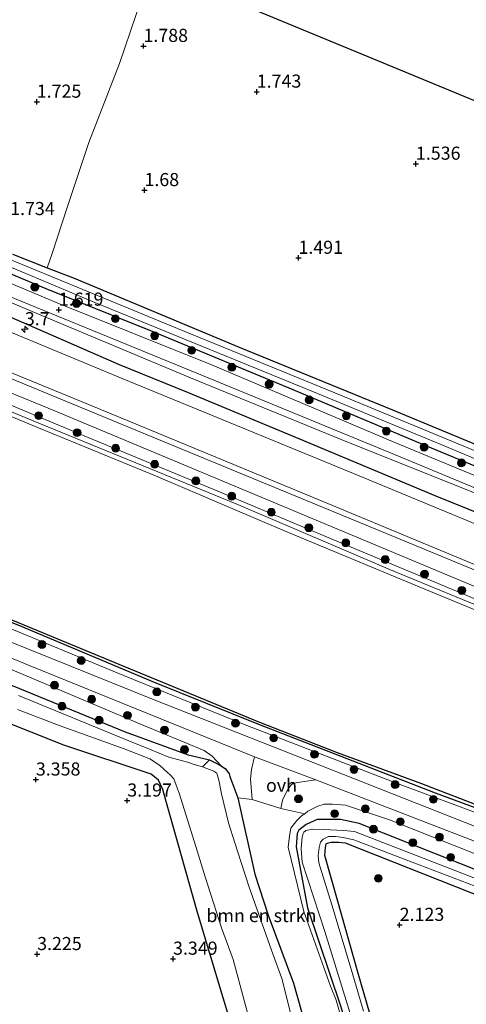
# Model space of a CAD drawing. Units: metres. Extents: x 44006 to 49457, y 362500 to 368753.
# Drawn here: x 47955 to 48041, y 365538 to 365726 of the extents above; entities that cross this region are included whole.
import ezdxf
from ezdxf.enums import TextEntityAlignment as Align

# ---------------------------------------------------------------- set-up
doc = ezdxf.new("R2010")
doc.units = ezdxf.units.M
doc.linetypes.add('IE-TERREINAFSCHEIDING', pattern=[10, 8, -2])
doc.layers.get('0').update_dxf_attribs({"lineweight": 25})
for name, color, linetype, lineweight in [('B-ME-AM-KILOMETR-S-B1', 7, 'Continuous', 18), ('B-ME-GR-BOMENSTRUIKEN-GV-B6', 93, 'Continuous', 18), ('B-ME-GR-BOOM-S-B1', 93, 'Continuous', 18), ('B-ME-GW-KRUINLIJN-L-B1', 93, 'Continuous', 18), ('B-ME-GW-TEENLIJN-L-B1', 93, 'Continuous', 18), ('B-ME-IE-GRASLAND-GV-B6', 93, 'Continuous', 18), ('B-ME-IE-GRONDWERKLIJN-GROND_INGERICHT-GV-B6', 253, 'Continuous', 18), ('B-ME-IE-GRONDWERKLIJN-GROND_NIETINGERICHT-GV-B6', 253, 'Continuous', 18), ('B-ME-IE-TERREINAFSCHEIDING-DOORGANG-L-B1', 8, 'IE-TERREINAFSCHEIDING-KUNSTMATIG-OPEN', 18), ('B-ME-IE-TERREINAFSCHEIDING-RASTERHEKWERK-L-B1', 8, 'IE-TERREINAFSCHEIDING', 18), ('B-ME-OB-BEKLEDING-GV-B6', 253, 'Continuous', 18), ('B-ME-OB-WATERLIJN-L-B1', 133, 'OB-WATERLIJN', 18), ('B-ME-OG-WATER-GV-B6', 153, 'Continuous', 18), ('B-ME-VH-VERH_SOORT-BITUMEN-GV-B6', 8, 'IE-TERREINAFSCHEIDING-NATUURLIJK-HOUTWAL', 18), ('B-ME-VH-VERH_SOORT-KLINKERS-GV-B6', 8, 'IE-TERREINAFSCHEIDING-NATUURLIJK-HOUTWAL', 18), ('B-ME-VH-VERH_SOORT-ONVERHARD-GV-B6', 8, 'Continuous', 18)]:
    doc.layers.add(name, color=color, linetype=linetype, lineweight=lineweight)
for name, color, linetype in [('B-ME-GC-DAMWAND-GV-B6', 10, 'Continuous'), ('B-ME-GW-HOOGTEPUNT-S-B1', 10, 'Continuous'), ('B-ME-GW-INSTEEKWATERGANG-L-B1', 10, 'Continuous'), ('B-ME-IE-TERREINAFSCHEIDING-HAAG-L-B1', 10, 'Continuous'), ('B-ME-KG-KADASTRAAL-OPNAMEDTMGRENS-L-B1', 10, 'Continuous')]:
    doc.layers.add(name, color=color, linetype=linetype)
doc.styles.add('NLCS-ISO', font='NLCS-ISO.TTF')
doc.linetypes.add('IE-TERREINAFSCHEIDING-KUNSTMATIG-OPEN', pattern='A,7,-1.5,[67,NLCS.SHX,S=0.75,R=0,X=0,Y=0],-1.5', length=10)
doc.linetypes.add('IE-TERREINAFSCHEIDING-NATUURLIJK-HOUTWAL', pattern='A,7,-1.5,[67,NLCS.SHX,S=0.75,R=45,X=0,Y=0],-1.5,7,-1.5,[70,NLCS.SHX,S=0.75,R=0,X=0,Y=0],-1.5', length=20)
doc.linetypes.add('OB-WATERLIJN', pattern='A,10,[32,NLCS.SHX,S=2,R=0,X=0,Y=0],-12', length=22)

# ---------------------------------------------------------------- blocks, each defined once
blk = doc.blocks.new('hecto')
for p, q in [((0, 0.625), (-0.625, 0)), ((0, -0.625), (0, 0.625)), ((-0.625, 0), (0.625, 0)), ((0.625, 0), (0, -0.625))]:
    blk.add_line(p, q)
blk = doc.blocks.new('hoogtepunt')
for p, q in [((-0.5, 0), (0.5, 0)), ((0, 0.5), (0, -0.5))]:
    blk.add_line(p, q)
blk = doc.blocks.new('boom')
h = blk.add_hatch(color=256)
edge = h.paths.add_edge_path()
edge.add_arc((0, 0), 0.75, 0, 360)
blk.add_circle((0, 0), 0.75)

msp = doc.modelspace()

# ---------------------------------------------------------------- linework, layer by layer
at = {"layer": 'B-ME-GC-DAMWAND-GV-B6'}
for points in [[(48163.508, 365526.713, 2.85), (48135.038, 365538.483, 2.831), (48106.594, 365549.877, 2.775), (48078.691, 365561.063, 2.85), (48059.463, 365568.601, 2.682), (48044.999, 365574.522, 2.583), (48034.793, 365578.243, 2.662), (48001.002, 365591.376, 2.715), (47981.119, 365599.381, 2.689), (47955.024, 365610.304, 2.662), (47926.447, 365621.588, 2.583), (47896.255, 365634.565, 2.662), (47871.022, 365645.31, 2.662), (47843.727, 365657.096, 2.741), (47819.925, 365667.536, 2.583), (47800.151, 365676.156, 2.741), (47781.955, 365684.188, 2.662), (47769.837, 365689.365, 2.459), (47767.001, 365693.274, 2.459), (47762.484, 365694.856, 2.414), (47758.226, 365694.346, 2.414)], [(47783.222, 365684.28, 2.104), (47804.105, 365675.061, 2.104), (47820.513, 365667.872, 2.104), (47833.519, 365662.124, 2.104), (47848.049, 365655.784, 2.104), (47865.494, 365648.424, 2.104), (47885.06, 365640.004, 2.104), (47905.421, 365631.248, 2.104), (47928.88, 365621.416, 2.104), (47953.24, 365611.576, 2.104), (47974.283, 365602.87, 2.104), (48001.163, 365591.82, 2.104), (48015.969, 365586.019, 2.104), (48032.08, 365580.098, 2.104), (48044.135, 365575.453, 2.104), (48065.031, 365567.437, 2.104), (48090.546, 365557.21, 2.104), (48117.91, 365546.188, 2.104), (48144.743, 365535.177, 2.104), (48175.682, 365522.554, 2.104)]]:
    msp.add_polyline3d(points, dxfattribs=at)
at = {"layer": 'B-ME-GR-BOMENSTRUIKEN-GV-B6'}
for points in [[(47997.625, 365565.039, 1.136), (47996.458, 365568.762, 1.136), (47995.258, 365572.626, 1.136), (47993.89, 365578.154, 1.136), (47993.394, 365580.717, 1.136), (47993.082, 365581.798, 1.136), (47993.016, 365582.079, 1.136), (47992.455, 365582.451, 1.136), (47990.29, 365583.291, 1.136), (47991.632, 365584.636, 2.439), (47992.769, 365584.064, 2.719), (47993.864, 365583.495, 2.897), (47994.661, 365582.912, 2.974), (47995.338, 365581.957, 2.974), (47995.502, 365581.432, 2.974), (47996.999, 365577.384, 3.05), (48000.288, 365562.799, 2.668), (48002.796, 365554.96, 2.566), (48007.628, 365541.977, 2.009), (48013.8767, 365519.9063, 2.0185)], [(48009.0381, 365528.4486, 1.136), (48005.404, 365542.858, 1.136), (48003.452, 365548.298, 1.136), (47999.204, 365560.316, 1.136), (47997.625, 365565.039, 1.136)]]:
    msp.add_polyline3d(points, dxfattribs=at)
at = {"layer": 'B-ME-GW-INSTEEKWATERGANG-L-B1'}
for points in [[(48183.003, 365582.856, 1.4), (48145.974, 365598.07, 1.443), (48108.374, 365613.594, 1.335), (48068.506, 365630.022, 1.422), (48053.691, 365636.007, 1.379), (48033.248, 365644.43, 1.398), (48007.567, 365655.264, 1.418), (47981.147, 365666.232, 1.535), (47960.397, 365674.519, 1.457), (47940.129, 365682.999, 1.457)], [(47954.173, 365681.079, 1.516), (47960.5912, 365678.567, 1.5376), (47965.755, 365676.546, 1.555), (47997.302, 365663.373, 1.437), (48026.574, 365651.423, 1.339), (48056.966, 365638.847, 1.281), (48083.696, 365628.001, 1.529), (48113.279, 365615.989, 1.4), (48160.266, 365596.393, 1.551)], [(47996.5503, 365531.3791, 2.957), (47989.3016, 365555.4908, 2.976), (47983.2182, 365577.108, 2.9855), (47982.7001, 365578.9717, 3.223), (47981.8598, 365580.7283, 3.223), (47980.4582, 365581.8784, 3.166), (47963.7641, 365587.4312, 3.1535), (47932.801, 365599.7134, 3.241)], [(47953.879, 365598.826, 2.005), (47975.506, 365589.99, 2.082), (47987.556, 365585.607, 2.311), (47991.632, 365584.636, 2.439), (47992.769, 365584.064, 2.719), (47993.864, 365583.495, 2.897), (47994.661, 365582.912, 2.974), (47995.338, 365581.957, 2.974), (47995.502, 365581.432, 2.974), (47996.999, 365577.384, 3.05), (48000.288, 365562.799, 2.668), (48002.796, 365554.96, 2.566), (48007.628, 365541.977, 2.009), (48013.8767, 365519.9063, 2.0185), (48018.1673, 365502.3295, 2.0185), (48018.5572, 365499.1053, 2.0375), (48018.2871, 365496.3774, 2.1325), (48017.6378, 365493.9105, 2.1515), (48016.3409, 365492.3059, 2.1515), (48014.2375, 365491.6047, 2.1515)], [(48163.765, 365515.698, 1.93), (48122.015, 365532.119, 1.788), (48085.989, 365546.795, 1.788), (48044.092, 365562.969, 1.728), (48020.21, 365572.478, 1.791), (48016.613, 365573.248, 2.042), (48012.156, 365573.262, 2.136), (48010.066, 365572.259, 2.136), (48008.703, 365571.186, 2.136), (48008.377, 365570.536, 2.136), (48008.186, 365568.037, 2.136), (48010.352, 365556.34, 2.167), (48016.7034, 365537.4571, 2.041), (48023.3807, 365514.6384, 2.098), (48027.8901, 365497.1321, 2.098)], [(48022.265, 365536.182, 1.756), (48019.911, 365544.081, 1.979), (48016.057, 365557.83, 1.728), (48013.634, 365566.353, 1.791), (48013.781, 365567.859, 1.728), (48013.904, 365568.582, 1.791), (48014.075, 365568.722, 1.854), (48014.827, 365568.911, 1.854), (48016.292, 365568.874, 1.916), (48017.539, 365568.752, 1.854), (48041.629, 365559.223, 1.634), (48063.141, 365550.885, 1.752), (48104.824, 365534.585, 1.957)]]:
    msp.add_polyline3d(points, dxfattribs=at)
at = {"layer": 'B-ME-GW-KRUINLIJN-L-B1'}
for points in [[(47784.187, 365720.509, 2.835), (47785.49, 365720.332, 3.107), (47787.137, 365720.017, 3.058), (47797.777, 365716.176, 3.352), (47808.806, 365711.685, 3.328), (47826.314, 365704.759, 3.279), (47842.882, 365697.838, 3.181), (47868.152, 365687.336, 3.254), (47892.208, 365677.927, 3.23), (47917.821, 365667.148, 3.254), (47944.159, 365656.261, 3.205), (47968.443, 365646.18, 3.279), (47993.201, 365635.889, 3.303), (48015.945, 365626.355, 3.254), (48042.312, 365615.343, 3.279), (48050.539, 365611.929, 3.205), (48077.339, 365601.003, 3.083), (48109.651, 365587.779, 3.156), (48151.028, 365570.435, 3.279), (48193.758, 365552.673, 3.279)], [(47761.467, 365692.134, 3.49), (47763.541, 365691.681, 3.49), (47765.216, 365691.145, 3.49), (47765.868, 365690.54, 3.419), (47766.932, 365689.275, 3.466), (47767.844, 365688.061, 3.631), (47783.269, 365682.305, 3.443), (47796.515, 365676.395, 3.368), (47812.454, 365669.366, 3.443), (47834.567, 365659.905, 3.387), (47858.639, 365649.457, 3.424), (47878.63, 365640.906, 3.443), (47903.99, 365630.276, 3.294), (47928.54, 365619.286, 3.461), (47950.746, 365610.842, 3.256), (47975.071, 365600.773, 3.349), (47998.754, 365591.168, 3.294), (48027.339, 365580.148, 3.312), (48046.171, 365573.163, 3.052), (48056.111, 365569.063, 3.331), (48088.916, 365556.224, 3.405), (48112.934, 365546.711, 3.275), (48143.688, 365534.095, 3.498), (48175.325, 365521.27, 3.443)], [(47798.79, 365651.028, 2.49), (47800.381, 365653.927, 2.622), (47801.495, 365656.429, 2.834), (47802.758, 365658.166, 2.992), (47803.113, 365658.663, 2.992), (47803.929, 365658.897, 3.019), (47804.856, 365658.9, 3.019), (47806.253, 365658.727, 3.072), (47815.529, 365656.416, 3.574), (47826.649, 365651.595, 3.548), (47840.172, 365646.024, 3.283), (47863.806, 365637.137, 3.283), (47887.372, 365627.992, 3.574), (47906.181, 365620.542, 3.283), (47926.131, 365612.878, 3.151), (47950.997, 365602.995, 3.283), (47978.277, 365591.521, 3.045), (47990.559, 365586.373, 2.992), (47992.097, 365585.349, 2.939), (47993.864, 365583.495, 2.897)], [(48022.9284, 365513.6284, 2.307), (48015.811, 365538.737, 2.606), (48014.724, 365541.439, 2.669), (48009.658, 365555.673, 2.669), (48006.654, 365567.923, 2.7), (48006.867, 365570.106, 2.794), (48007.112, 365571.55, 2.983), (48008.308, 365573.06, 3.077), (48009.178, 365573.919, 3.139), (48009.791, 365574.302, 3.298), (48010.417, 365574.795, 3.328), (48012.295, 365575.766, 3.328), (48013.489, 365576.175, 3.328), (48015.115, 365576.174, 3.328), (48017.556, 365575.936, 3.328), (48025.994, 365573.174, 3.296), (48046.341, 365565.058, 3.202), (48063.194, 365558.87, 3.129), (48096.334, 365545.729, 3.3), (48109.277, 365540.208, 3.227), (48110.594, 365539.424, 3.202), (48111.62, 365538.177, 3.227), (48113.076, 365537.134, 3.227)]]:
    msp.add_polyline3d(points, dxfattribs=at)
at = {"layer": 'B-ME-GW-TEENLIJN-L-B1'}
msp.add_polyline3d([(48329.23, 365514.748, 2.989), (48314.06, 365521.996, 2.744), (48301.984, 365527.221, 2.279), (48289.725, 365532.669, 2.107), (48278.541, 365537.767, 1.936), (48256.41, 365547.493, 1.612), (48206.841, 365567.605, 1.763), (48156.326, 365588.485, 1.656), (48098.635, 365612.2, 1.763), (48056.986, 365629.538, 1.614), (48050.537, 365632.29, 1.575), (48018.15, 365645.214, 1.653), (47987.999, 365657.565, 1.712), (47957.745, 365670.221, 1.673), (47927.902, 365682.884, 1.516), (47893.786, 365697.274, 1.516), (47866.893, 365708.089, 1.849), (47840.251, 365718.423, 2.398), (47829.63, 365722.737, 2.535), (47822.137, 365725.16, 2.79), (47819.07, 365725.574, 2.868), (47816.281, 365725.83, 3.182), (47814.587, 365725.889, 3.182), (47813.466, 365725.796, 3.26)], dxfattribs=at)
at = {"layer": 'B-ME-IE-GRASLAND-GV-B6'}
for points in [[(47749.737, 365738.814, 3.475), (47771.58, 365729.715, 3.562), (47788, 365723.022, 3.432), (47808.86, 365714.215, 3.432), (47847.483, 365698.43, 3.512), (47883.619, 365683.452, 3.512), (47920.014, 365668.402, 3.432), (47962.213, 365651.184, 3.485), (48002.248, 365634.43, 3.379), (48051.708, 365613.767, 3.485), (48080.49, 365602.157, 3.436), (48123.894, 365584.165, 3.485), (48167.146, 365566.306, 3.461)], [(47980.6617, 365735.919, 1.4296), (47974.4346, 365717.5406, 1.4296), (47968.5662, 365702.4427, 1.5106), (47964.5058, 365690.2445, 1.6006), (47961.5579, 365681.2748, 1.7176), (47960.5912, 365678.567, 1.5376), (47954.173, 365681.079, 1.516)], [(48162.67, 365589.479, 1.533), (48096.597, 365616.543, 1.555), (48058.288, 365632.314, 1.555), (48027.009, 365645.201, 1.535), (47991.83, 365660.114, 1.437), (47962.665, 365671.808, 1.535), (47930.773, 365685.143, 1.496), (47895.809, 365699.547, 1.437), (47859.024, 365714.412, 1.771), (47838.542, 365722.773, 2.221), (47824.424, 365728.161, 2.613), (47823.584, 365726.146, 2.633), (47828.331, 365724.433, 2.437), (47849.882, 365715.613, 2.084), (47882.481, 365702.506, 1.673), (47917.864, 365688.032, 1.496), (47950.438, 365674.306, 1.555), (47989.159, 365658.446, 1.653), (48028, 365642.475, 1.555), (48054.512, 365631.434, 1.633), (48066.744, 365626.544, 1.672), (48105.801, 365610.304, 1.585), (48157.002, 365589.168, 1.628)], [(48193.758, 365552.673, 3.279), (48151.028, 365570.435, 3.279), (48109.651, 365587.779, 3.156), (48077.339, 365601.003, 3.083), (48050.539, 365611.929, 3.205), (48042.312, 365615.343, 3.279), (48015.945, 365626.355, 3.254), (47993.201, 365635.889, 3.303), (47968.443, 365646.18, 3.279), (47944.159, 365656.261, 3.205), (47917.821, 365667.148, 3.254), (47892.208, 365677.927, 3.23), (47868.152, 365687.336, 3.254), (47842.882, 365697.838, 3.181), (47826.314, 365704.759, 3.279), (47808.806, 365711.685, 3.328), (47797.777, 365716.176, 3.352), (47787.137, 365720.017, 3.058), (47785.49, 365720.332, 3.107), (47784.187, 365720.509, 2.835), (47783.932, 365720.526, 2.813), (47783.446, 365719.431, 2.46), (47769.038, 365725.384, 2.566), (47769.564, 365726.633, 2.813)], [(48155.873, 365582.807, 3.382), (48106.312, 365603.382, 3.404), (48057.999, 365623.17, 3.337), (48018.329, 365639.619, 3.366), (47973.826, 365657.894, 3.367), (47934.455, 365674.208, 3.384), (47888.861, 365693.113, 3.423), (47834.733, 365715.357, 3.423), (47806.614, 365726.949, 3.281)], [(48164.801, 365570.164, 3.51), (48119.271, 365589.062, 3.534), (48086.049, 365602.825, 3.681), (48054.97, 365615.63, 3.512), (48024.484, 365628.237, 3.353), (47982.641, 365645.439, 3.538), (47940.324, 365662.922, 3.565), (47896.618, 365681.03, 3.485), (47867.064, 365693.203, 3.406), (47825.475, 365710.332, 3.565), (47792.921, 365723.752, 3.538), (47793.475, 365724.496, 3.538), (47825.317, 365711.278, 3.512), (47875.239, 365690.701, 3.459), (47921.172, 365671.859, 3.538), (47969.154, 365652.225, 3.538), (48010.862, 365634.953, 3.512), (48055.069, 365616.535, 3.512)], [(48183.003, 365582.856, 1.4), (48145.974, 365598.07, 1.443), (48108.374, 365613.594, 1.335), (48068.506, 365630.022, 1.422), (48053.691, 365636.007, 1.379), (48033.248, 365644.43, 1.398), (48007.567, 365655.264, 1.418), (47981.147, 365666.232, 1.535), (47960.397, 365674.519, 1.457), (47940.129, 365682.999, 1.457), (47914.557, 365693.6, 1.418), (47891.068, 365703.023, 1.418), (47861.059, 365715.858, 1.555), (47851.978, 365720.289, 1.594), (47851.548, 365720.59, 1.594), (47851.245, 365721.206, 1.594), (47851.266, 365721.433, 1.496), (47851.305, 365721.855, 1.496), (47851.34, 365722.244, 1.496), (47851.415, 365722.695, 1.496), (47852.453, 365723.678, 1.594), (47853.367, 365723.659, 1.516), (47854.463, 365723.133, 1.633)], [(47854.463, 365723.133, 1.633), (47868.439, 365716.909, 1.516), (47890.03, 365707.465, 1.496), (47902.775, 365702.073, 1.555), (47926.511, 365692.137, 1.516), (47953.449, 365681.374, 1.555), (47954.173, 365681.079, 1.516), (47960.5912, 365678.567, 1.5376), (47965.755, 365676.546, 1.555), (47997.302, 365663.373, 1.437), (48026.574, 365651.423, 1.339), (48056.966, 365638.847, 1.281), (48083.696, 365628.001, 1.529), (48113.279, 365615.989, 1.4), (48160.266, 365596.393, 1.551)], [(48175.401, 365519.488, 3.517), (48142.622, 365532.736, 3.554), (48106.663, 365547.228, 3.536), (48068.658, 365562.137, 3.573), (48044.937, 365570.861, 3.536), (48019.332, 365580.978, 3.494), (47981.004, 365596.079, 3.515), (47948.758, 365609.04, 3.536), (47917.434, 365621.539, 3.618), (47891.348, 365632.294, 3.7), (47863.362, 365644.141, 3.721), (47834.891, 365656.686, 3.618), (47805.632, 365669.612, 3.7), (47785.373, 365678.52, 3.796), (47771.49, 365684.034, 3.773), (47744.186, 365694.758, 3.931)], [(47761.467, 365692.134, 3.49), (47763.541, 365691.681, 3.49), (47765.216, 365691.145, 3.49), (47765.868, 365690.54, 3.419), (47766.932, 365689.275, 3.466), (47767.844, 365688.061, 3.631), (47783.269, 365682.305, 3.443), (47796.515, 365676.395, 3.368), (47812.454, 365669.366, 3.443), (47834.567, 365659.905, 3.387), (47858.639, 365649.457, 3.424), (47878.63, 365640.906, 3.443), (47903.99, 365630.276, 3.294), (47928.54, 365619.286, 3.461), (47950.746, 365610.842, 3.256), (47975.071, 365600.773, 3.349), (47998.754, 365591.168, 3.294), (48027.339, 365580.148, 3.312), (48046.171, 365573.163, 3.052), (48056.111, 365569.063, 3.331), (48088.916, 365556.224, 3.405), (48112.934, 365546.711, 3.275), (48143.688, 365534.095, 3.498), (48175.325, 365521.27, 3.443)], [(48180.811, 365586.625, 0.712), (48143.195, 365602.113, 0.712), (48111.682, 365615.095, 0.712), (48072.861, 365631.168, 0.712), (48054.681, 365638.493, 0.712), (48046.526, 365641.893, 0.712), (48015.565, 365654.685, 0.712), (47985.506, 365666.969, 0.712), (47957.975, 365678.3, 0.712), (47932.803, 365688.63, 0.712)], [(47939.331, 365684.637, 0.712), (47969.711, 365671.931, 0.712), (48012.214, 365654.545, 0.712), (48035.995, 365644.736, 0.712), (48052.364, 365637.865, 0.712), (48094.494, 365620.604, 0.712), (48142.891, 365600.295, 0.712), (48184.635, 365583.504, 0.712)], [(48156.326, 365588.485, 1.656), (48098.635, 365612.2, 1.763), (48056.986, 365629.538, 1.614), (48050.537, 365632.29, 1.575), (48018.15, 365645.214, 1.653), (47987.999, 365657.565, 1.712), (47957.745, 365670.221, 1.673), (47927.902, 365682.884, 1.516)], [(47927.902, 365682.884, 1.516), (47957.745, 365670.221, 1.673), (47987.999, 365657.565, 1.712), (48018.15, 365645.214, 1.653), (48050.537, 365632.29, 1.575), (48056.986, 365629.538, 1.614)], [(47940.129, 365682.999, 1.457), (47960.397, 365674.519, 1.457), (47981.147, 365666.232, 1.535), (48007.567, 365655.264, 1.418), (48033.248, 365644.43, 1.398), (48053.691, 365636.007, 1.379), (48068.506, 365630.022, 1.422), (48108.374, 365613.594, 1.335), (48145.974, 365598.07, 1.443), (48183.003, 365582.856, 1.4)], [(47951.574, 365670.036, 3.113), (47974.323, 365660.112, 3.309), (47987.562, 365654.764, 3.285), (48008.814, 365645.899, 3.309), (48034.629, 365635.102, 3.162), (48056.261, 365626.365, 3.138), (48084.232, 365614.773, 3.224), (48126.488, 365597.32, 3.267), (48166.213, 365580.972, 3.202)], [(48166.213, 365580.972, 3.202), (48126.488, 365597.32, 3.267), (48084.232, 365614.773, 3.224), (48056.261, 365626.365, 3.138), (48034.629, 365635.102, 3.162), (48008.814, 365645.899, 3.309), (47987.562, 365654.764, 3.285), (47974.323, 365660.112, 3.309), (47951.574, 365670.036, 3.113)], [(48159.136, 365566.31, 2.692), (48107.04, 365587.864, 2.741), (48062.174, 365606.184, 2.79), (48050.415, 365610.924, 2.567), (48026.162, 365620.924, 2.543), (47997.139, 365633.284, 2.763), (47957.912, 365649.322, 2.665), (47911.426, 365668.645, 2.714)], [(47944.159, 365656.261, 3.205), (47968.443, 365646.18, 3.279), (47993.201, 365635.889, 3.303), (48015.945, 365626.355, 3.254), (48042.312, 365615.343, 3.279), (48050.539, 365611.929, 3.205)], [(47922.112, 365617.013, 3.567), (47957.332, 365602.547, 3.439), (48000.231, 365585.163, 3.465), (47999.602, 365582.79, 3.2), (47999.419, 365580.905, 3.2), (47999.749, 365577.023, 3.094), (47996.999, 365577.384, 3.05), (47995.502, 365581.432, 2.974), (47995.338, 365581.957, 2.974), (47994.661, 365582.912, 2.974), (47993.864, 365583.495, 2.897), (47992.097, 365585.349, 2.939), (47990.559, 365586.373, 2.992), (47978.277, 365591.521, 3.045), (47950.997, 365602.995, 3.283)], [(47950.997, 365602.995, 3.283), (47978.277, 365591.521, 3.045), (47990.559, 365586.373, 2.992), (47992.097, 365585.349, 2.939), (47993.864, 365583.495, 2.897)], [(47963.7641, 365587.4312, 3.1535), (47932.801, 365599.7134, 3.241)], [(47932.801, 365599.7134, 3.241), (47963.7641, 365587.4312, 3.1535), (47980.4582, 365581.8784, 3.166), (47981.8598, 365580.7283, 3.223), (47982.7001, 365578.9717, 3.223), (47983.2182, 365577.108, 2.9855), (47989.3016, 365555.4908, 2.976), (47996.5503, 365531.3791, 2.957)], [(47953.879, 365598.826, 2.005), (47975.506, 365589.99, 2.082), (47987.556, 365585.607, 2.311), (47991.632, 365584.636, 2.439), (47990.29, 365583.291, 1.136), (47988.681, 365583.714, 1.136), (47987.398, 365584.199, 1.136), (47983.821, 365585.123, 1.136), (47980.163, 365586.65, 1.136), (47976.191, 365588.252, 1.136), (47955.106, 365596.878, 1.136)], [(47993.864, 365583.495, 2.897), (47992.769, 365584.064, 2.719), (47991.632, 365584.636, 2.439), (47987.556, 365585.607, 2.311), (47975.506, 365589.99, 2.082), (47953.879, 365598.826, 2.005)], [(47954.955, 365594.237, 1.136), (47963.088, 365591.107, 1.136), (47975.318, 365586.731, 1.136), (47980.177, 365584.818, 1.136), (47982.033, 365583.595, 1.136), (47983.64, 365582.165, 1.136), (47984.106, 365581.756, 1.136), (47984.766, 365580.963, 1.136), (47985.251, 365579.773, 1.136), (47985.798, 365578.258, 1.136), (47988.733, 365568.879, 1.136), (47990.78, 365562.282, 1.136), (47993.913, 365552.564, 1.136), (47996.127, 365546.531, 1.136), (48000.2096, 365531.3307, 1.136)], [(47996.5503, 365531.3791, 2.957), (47989.3016, 365555.4908, 2.976), (47983.2182, 365577.108, 2.9855), (47982.7001, 365578.9717, 3.223), (47981.8598, 365580.7283, 3.223), (47980.4582, 365581.8784, 3.166), (47963.7641, 365587.4312, 3.1535)], [(48046.341, 365565.058, 3.202), (48025.994, 365573.174, 3.296), (48017.556, 365575.936, 3.328), (48015.115, 365576.174, 3.328), (48013.489, 365576.175, 3.328), (48012.295, 365575.766, 3.328), (48010.417, 365574.795, 3.328), (48009.791, 365574.302, 3.298), (48005.248, 365575.355, 2.842), (48005.577, 365576.917, 2.869), (48005.978, 365577.851, 2.922), (48006.628, 365579.071, 3.081), (48007.283, 365579.892, 3.16), (48007.616, 365580.126, 3.133), (48008.43, 365580.312, 3.186), (48011.944, 365580.811, 3.414), (48043.381, 365568.649, 3.465)], [(48022.9284, 365513.6284, 2.307), (48015.811, 365538.737, 2.606), (48014.724, 365541.439, 2.669), (48009.658, 365555.673, 2.669), (48006.654, 365567.923, 2.7), (48006.867, 365570.106, 2.794), (48007.112, 365571.55, 2.983), (48008.308, 365573.06, 3.077), (48009.178, 365573.919, 3.139), (48009.791, 365574.302, 3.298), (48010.417, 365574.795, 3.328), (48012.295, 365575.766, 3.328), (48013.489, 365576.175, 3.328), (48015.115, 365576.174, 3.328), (48017.556, 365575.936, 3.328), (48025.994, 365573.174, 3.296), (48046.341, 365565.058, 3.202), (48063.194, 365558.87, 3.129), (48096.334, 365545.729, 3.3), (48109.277, 365540.208, 3.227), (48110.594, 365539.424, 3.202), (48111.62, 365538.177, 3.227), (48113.076, 365537.134, 3.227)], [(48016.7034, 365537.4571, 2.041), (48010.352, 365556.34, 2.167), (48008.186, 365568.037, 2.136), (48008.377, 365570.536, 2.136), (48008.703, 365571.186, 2.136), (48010.066, 365572.259, 2.136), (48012.156, 365573.262, 2.136), (48016.613, 365573.248, 2.042), (48020.21, 365572.478, 1.791)], [(48122.015, 365532.119, 1.788), (48085.989, 365546.795, 1.788), (48044.092, 365562.969, 1.728), (48020.21, 365572.478, 1.791), (48016.613, 365573.248, 2.042), (48012.156, 365573.262, 2.136), (48010.066, 365572.259, 2.136), (48008.703, 365571.186, 2.136), (48008.377, 365570.536, 2.136), (48008.186, 365568.037, 2.136), (48010.352, 365556.34, 2.167), (48016.7034, 365537.4571, 2.041)], [(48184.39, 365505.637, 1.101), (48136.619, 365525.491, 1.101), (48091.136, 365543.428, 1.101), (48045.251, 365560.863, 1.101), (48019.325, 365570.939, 1.101), (48017.299, 365571.136, 1.101), (48013.33, 365571.312, 1.101), (48011.346, 365571.4, 1.101), (48010.006, 365571.111, 1.101), (48009.607, 365570.783, 1.101), (48009.478, 365570.533, 1.101), (48009.309, 365569.868, 1.101), (48009.238, 365569.141, 1.101), (48009.148, 365567.681, 1.101), (48009.316, 365565.094, 1.101), (48013.642, 365551.876, 1.101), (48017.98, 365537.878, 1.101), (48026.5351, 365509.3509, 1.101), (48029.4452, 365498.1264, 1.101), (48029.636, 365497.4955, 1.101), (48030.0562, 365496.5976, 1.101), (48030.4205, 365496.2631, 1.101)], [(48020.21, 365572.478, 1.791), (48044.092, 365562.969, 1.728), (48085.989, 365546.795, 1.788), (48122.015, 365532.119, 1.788), (48163.765, 365515.698, 1.93)], [(48021.051, 365536.662, 1.101), (48018.972, 365543.595, 1.101), (48015.261, 365556.124, 1.101), (48012.501, 365564.942, 1.101), (48012.377, 365566.37, 1.101), (48012.524, 365567.877, 1.101), (48012.781, 365568.901, 1.101), (48013.309, 365569.479, 1.101), (48014.357, 365570.006, 1.101), (48015.666, 365569.984, 1.101), (48017.116, 365569.79, 1.101), (48019.174, 365569.38, 1.101), (48028.98, 365565.593, 1.101), (48042.384, 365560.513, 1.101), (48069.097, 365550.374, 1.101), (48116.704, 365530.949, 1.101)], [(48104.824, 365534.585, 1.957), (48063.141, 365550.885, 1.752), (48041.629, 365559.223, 1.634), (48017.539, 365568.752, 1.854), (48016.292, 365568.874, 1.916), (48014.827, 365568.911, 1.854), (48014.075, 365568.722, 1.854), (48013.904, 365568.582, 1.791), (48013.781, 365567.859, 1.728), (48013.634, 365566.353, 1.791), (48016.057, 365557.83, 1.728), (48019.911, 365544.081, 1.979), (48022.265, 365536.182, 1.756)]]:
    msp.add_polyline3d(points, dxfattribs=at)
at = {"layer": 'B-ME-IE-GRONDWERKLIJN-GROND_INGERICHT-GV-B6'}
msp.add_polyline3d([(48056.966, 365638.847, 1.281), (48026.574, 365651.423, 1.339), (47997.302, 365663.373, 1.437), (47965.755, 365676.546, 1.555), (47960.5912, 365678.567, 1.5376), (47961.5579, 365681.2748, 1.7176), (47964.5058, 365690.2445, 1.6006), (47968.5662, 365702.4427, 1.5106), (47974.4346, 365717.5406, 1.4296), (47980.6617, 365735.919, 1.4296), (47997.4725, 365728.9159, 1.899), (48020.7508, 365719.3274, 1.791), (48044.1846, 365709.6757, 1.647), (48067.5871, 365700.036, 1.494), (48087.2783, 365691.9442, 1.449), (48107.0029, 365683.8394, 1.449), (48126.7283, 365675.7344, 1.404), (48146.4521, 365667.6294, 1.422), (48166.1794, 365659.5236, 1.476)], dxfattribs=at)
at = {"layer": 'B-ME-IE-GRONDWERKLIJN-GROND_NIETINGERICHT-GV-B6'}
for points in [[(48013.8767, 365519.9063, 2.0185), (48007.628, 365541.977, 2.009), (48002.796, 365554.96, 2.566), (48000.288, 365562.799, 2.668), (47996.999, 365577.384, 3.05), (47999.749, 365577.023, 3.094), (48005.248, 365575.355, 2.842), (48009.791, 365574.302, 3.298), (48009.178, 365573.919, 3.139), (48008.308, 365573.06, 3.077), (48007.112, 365571.55, 2.983), (48006.867, 365570.106, 2.794), (48006.654, 365567.923, 2.7), (48009.658, 365555.673, 2.669), (48014.724, 365541.439, 2.669), (48015.811, 365538.737, 2.606), (48022.9284, 365513.6284, 2.307)], [(48029.7682, 365494.3198, 2.098), (48030.9766, 365494.057, 2.098), (48032.3874, 365494.157, 2.098), (48033.0306, 365494.576, 2.098), (48033.3494, 365495.4646, 2.098), (48031.7742, 365502.4205, 1.889), (48027.1764, 365518.7992, 1.7465), (48022.265, 365536.182, 1.756), (48019.911, 365544.081, 1.979), (48016.057, 365557.83, 1.728), (48013.634, 365566.353, 1.791), (48013.781, 365567.859, 1.728), (48013.904, 365568.582, 1.791), (48014.075, 365568.722, 1.854), (48014.827, 365568.911, 1.854), (48016.292, 365568.874, 1.916), (48017.539, 365568.752, 1.854), (48041.629, 365559.223, 1.634), (48063.141, 365550.885, 1.752), (48104.824, 365534.585, 1.957), (48127.06, 365525.095, 1.487), (48153.178, 365515.079, 1.605), (48177.794, 365502.26, 1.928)]]:
    msp.add_polyline3d(points, dxfattribs=at)
at = {"layer": 'B-ME-IE-TERREINAFSCHEIDING-DOORGANG-L-B1'}
msp.add_line((48005.248, 365575.355, 2.842), (47999.749, 365577.023, 3.094), dxfattribs=at)
at = {"layer": 'B-ME-IE-TERREINAFSCHEIDING-HAAG-L-B1'}
msp.add_polyline3d([(47888.126, 365696.439, 3.089), (47908.719, 365687.512, 3.04), (47923.615, 365681.521, 2.991), (47951.574, 365670.036, 3.113), (47974.323, 365660.112, 3.309), (47987.562, 365654.764, 3.285), (48008.814, 365645.899, 3.309), (48034.629, 365635.102, 3.162), (48056.261, 365626.365, 3.138), (48084.232, 365614.773, 3.224), (48126.488, 365597.32, 3.267), (48166.213, 365580.972, 3.202), (48206.56, 365564.281, 3.289), (48246.425, 365547.817, 3.224)], dxfattribs=at)
at = {"layer": 'B-ME-IE-TERREINAFSCHEIDING-RASTERHEKWERK-L-B1'}
for p, q in [((47999.749, 365577.023, 3.094), (47996.999, 365577.384, 3.05)), ((48009.791, 365574.302, 3.298), (48005.248, 365575.355, 2.842))]:
    msp.add_line(p, q, dxfattribs=at)
at = {"layer": 'B-ME-KG-KADASTRAAL-OPNAMEDTMGRENS-L-B1'}
msp.add_polyline3d([(47997.4725, 365728.9159, 1.899), (48020.7508, 365719.3274, 1.791), (48044.1846, 365709.6757, 1.647), (48067.5871, 365700.036, 1.494), (48087.2783, 365691.9442, 1.449), (48107.0029, 365683.8394, 1.449), (48126.7283, 365675.7344, 1.404), (48146.4521, 365667.6294, 1.422), (48166.1794, 365659.5236, 1.476)], dxfattribs=at)
at = {"layer": 'B-ME-OB-BEKLEDING-GV-B6'}
for points in [[(48175.325, 365521.27, 3.443), (48143.688, 365534.095, 3.498), (48112.934, 365546.711, 3.275), (48088.916, 365556.224, 3.405), (48056.111, 365569.063, 3.331), (48046.171, 365573.163, 3.052), (48027.339, 365580.148, 3.312), (47998.754, 365591.168, 3.294), (47975.071, 365600.773, 3.349), (47950.746, 365610.842, 3.256), (47928.54, 365619.286, 3.461), (47903.99, 365630.276, 3.294), (47878.63, 365640.906, 3.443), (47858.639, 365649.457, 3.424), (47834.567, 365659.905, 3.387), (47812.454, 365669.366, 3.443), (47796.515, 365676.395, 3.368), (47783.269, 365682.305, 3.443), (47767.844, 365688.061, 3.631), (47766.932, 365689.275, 3.466), (47765.868, 365690.54, 3.419), (47765.216, 365691.145, 3.49), (47763.541, 365691.681, 3.49), (47761.467, 365692.134, 3.49)], [(47769.837, 365689.365, 2.459), (47781.955, 365684.188, 2.662), (47800.151, 365676.156, 2.741), (47819.925, 365667.536, 2.583), (47843.727, 365657.096, 2.741), (47871.022, 365645.31, 2.662), (47896.255, 365634.565, 2.662), (47926.447, 365621.588, 2.583), (47955.024, 365610.304, 2.662), (47981.119, 365599.381, 2.689), (48001.002, 365591.376, 2.715), (48034.793, 365578.243, 2.662), (48044.999, 365574.522, 2.583), (48059.463, 365568.601, 2.682), (48078.691, 365561.063, 2.85), (48106.594, 365549.877, 2.775), (48135.038, 365538.483, 2.831), (48163.508, 365526.713, 2.85)], [(47911.426, 365668.645, 2.714), (47957.912, 365649.322, 2.665), (47997.139, 365633.284, 2.763), (48026.162, 365620.924, 2.543), (48050.415, 365610.924, 2.567)], [(48171.332, 365560.221, 2.104), (48116.162, 365582.774, 2.104), (48070.094, 365601.599, 2.104), (48048.798, 365610.555, 2.104), (48031.631, 365617.664, 2.104), (48005.631, 365628.481, 2.104), (47981.282, 365638.846, 2.104), (47958.924, 365647.975, 2.104), (47928.758, 365660.493, 2.104)]]:
    msp.add_polyline3d(points, dxfattribs=at)
at = {"layer": 'B-ME-OB-WATERLIJN-L-B1'}
for points in [[(47751.402, 365733.362, 2.104), (47768.973, 365726.151, 2.104), (47768.54, 365725.247, 2.104), (47783.478, 365718.993, 2.104), (47783.859, 365719.804, 2.104), (47790.969, 365717.066, 2.104), (47801.775, 365712.621, 2.104), (47807.494, 365710.214, 2.104), (47826.068, 365702.863, 2.104), (47852.629, 365692.022, 2.104), (47873.648, 365683.468, 2.104), (47896.145, 365674.213, 2.104), (47928.758, 365660.493, 2.104), (47958.924, 365647.975, 2.104), (47981.282, 365638.846, 2.104), (48005.631, 365628.481, 2.104), (48031.631, 365617.664, 2.104), (48048.798, 365610.555, 2.104), (48070.094, 365601.599, 2.104), (48116.162, 365582.774, 2.104), (48171.332, 365560.221, 2.104)], [(48175.682, 365522.554, 2.104), (48144.743, 365535.177, 2.104), (48117.91, 365546.188, 2.104), (48090.546, 365557.21, 2.104), (48065.031, 365567.437, 2.104), (48044.135, 365575.453, 2.104), (48032.08, 365580.098, 2.104), (48015.969, 365586.019, 2.104), (48001.163, 365591.82, 2.104), (47974.283, 365602.87, 2.104), (47953.24, 365611.576, 2.104), (47928.88, 365621.416, 2.104), (47905.421, 365631.248, 2.104), (47885.06, 365640.004, 2.104), (47865.494, 365648.424, 2.104), (47848.049, 365655.784, 2.104), (47833.519, 365662.124, 2.104), (47820.513, 365667.872, 2.104), (47804.105, 365675.061, 2.104), (47783.222, 365684.28, 2.104), (47770.423, 365689.642, 2.104), (47767.554, 365693.793, 2.104), (47763.352, 365695.418, 2.104), (47758.422, 365694.73, 2.104)]]:
    msp.add_polyline3d(points, dxfattribs=at)
at = {"layer": 'B-ME-OG-WATER-GV-B6'}
for points in [[(47751.402, 365733.362, 2.104), (47768.973, 365726.151, 2.104), (47768.54, 365725.247, 2.104), (47783.478, 365718.993, 2.104), (47783.859, 365719.804, 2.104), (47790.969, 365717.066, 2.104), (47801.775, 365712.621, 2.104), (47807.494, 365710.214, 2.104), (47826.068, 365702.863, 2.104), (47852.629, 365692.022, 2.104), (47873.648, 365683.468, 2.104), (47896.145, 365674.213, 2.104), (47928.758, 365660.493, 2.104), (47958.924, 365647.975, 2.104), (47981.282, 365638.846, 2.104), (48005.631, 365628.481, 2.104), (48031.631, 365617.664, 2.104), (48048.798, 365610.555, 2.104), (48070.094, 365601.599, 2.104), (48116.162, 365582.774, 2.104), (48171.332, 365560.221, 2.104)], [(48175.682, 365522.554, 2.104), (48144.743, 365535.177, 2.104), (48117.91, 365546.188, 2.104), (48090.546, 365557.21, 2.104), (48065.031, 365567.437, 2.104), (48044.135, 365575.453, 2.104), (48032.08, 365580.098, 2.104), (48015.969, 365586.019, 2.104), (48001.163, 365591.82, 2.104), (47974.283, 365602.87, 2.104), (47953.24, 365611.576, 2.104), (47928.88, 365621.416, 2.104), (47905.421, 365631.248, 2.104), (47885.06, 365640.004, 2.104), (47865.494, 365648.424, 2.104), (47848.049, 365655.784, 2.104), (47833.519, 365662.124, 2.104), (47820.513, 365667.872, 2.104), (47804.105, 365675.061, 2.104), (47783.222, 365684.28, 2.104), (47770.423, 365689.642, 2.104), (47767.554, 365693.793, 2.104), (47763.352, 365695.418, 2.104), (47758.422, 365694.73, 2.104)], [(47932.803, 365688.63, 0.712), (47957.975, 365678.3, 0.712), (47985.506, 365666.969, 0.712), (48015.565, 365654.685, 0.712), (48046.526, 365641.893, 0.712), (48054.681, 365638.493, 0.712)], [(48184.635, 365583.504, 0.712), (48142.891, 365600.295, 0.712), (48094.494, 365620.604, 0.712), (48052.364, 365637.865, 0.712), (48035.995, 365644.736, 0.712), (48012.214, 365654.545, 0.712), (47969.711, 365671.931, 0.712), (47939.331, 365684.637, 0.712)], [(47955.106, 365596.878, 1.136), (47976.191, 365588.252, 1.136), (47980.163, 365586.65, 1.136), (47983.821, 365585.123, 1.136), (47987.398, 365584.199, 1.136), (47988.681, 365583.714, 1.136), (47990.29, 365583.291, 1.136), (47992.455, 365582.451, 1.136), (47993.016, 365582.079, 1.136), (47993.082, 365581.798, 1.136), (47993.394, 365580.717, 1.136), (47993.89, 365578.154, 1.136), (47995.258, 365572.626, 1.136), (47996.458, 365568.762, 1.136), (47997.625, 365565.039, 1.136), (47999.204, 365560.316, 1.136), (48003.452, 365548.298, 1.136), (48005.404, 365542.858, 1.136), (48009.0381, 365528.4486, 1.136)], [(48000.2096, 365531.3307, 1.136), (47996.127, 365546.531, 1.136), (47993.913, 365552.564, 1.136), (47990.78, 365562.282, 1.136), (47988.733, 365568.879, 1.136), (47985.798, 365578.258, 1.136), (47985.251, 365579.773, 1.136), (47984.766, 365580.963, 1.136), (47984.106, 365581.756, 1.136), (47983.64, 365582.165, 1.136), (47982.033, 365583.595, 1.136), (47980.177, 365584.818, 1.136), (47975.318, 365586.731, 1.136), (47963.088, 365591.107, 1.136), (47954.955, 365594.237, 1.136)], [(48017.98, 365537.878, 1.101), (48013.642, 365551.876, 1.101), (48009.316, 365565.094, 1.101), (48009.148, 365567.681, 1.101), (48009.238, 365569.141, 1.101), (48009.309, 365569.868, 1.101), (48009.478, 365570.533, 1.101), (48009.607, 365570.783, 1.101), (48010.006, 365571.111, 1.101), (48011.346, 365571.4, 1.101), (48013.33, 365571.312, 1.101), (48017.299, 365571.136, 1.101), (48019.325, 365570.939, 1.101), (48045.251, 365560.863, 1.101), (48091.136, 365543.428, 1.101), (48136.619, 365525.491, 1.101)], [(48116.704, 365530.949, 1.101), (48069.097, 365550.374, 1.101), (48042.384, 365560.513, 1.101), (48028.98, 365565.593, 1.101), (48019.174, 365569.38, 1.101), (48017.116, 365569.79, 1.101), (48015.666, 365569.984, 1.101), (48014.357, 365570.006, 1.101), (48013.309, 365569.479, 1.101), (48012.781, 365568.901, 1.101), (48012.524, 365567.877, 1.101), (48012.377, 365566.37, 1.101), (48012.501, 365564.942, 1.101), (48015.261, 365556.124, 1.101), (48018.972, 365543.595, 1.101), (48021.051, 365536.662, 1.101)]]:
    msp.add_polyline3d(points, dxfattribs=at)
at = {"layer": 'B-ME-VH-VERH_SOORT-BITUMEN-GV-B6'}
for points in [[(48167.146, 365566.306, 3.461), (48123.894, 365584.165, 3.485), (48080.49, 365602.157, 3.436), (48051.708, 365613.767, 3.485), (48002.248, 365634.43, 3.379), (47962.213, 365651.184, 3.485), (47920.014, 365668.402, 3.432), (47883.619, 365683.452, 3.512), (47847.483, 365698.43, 3.512), (47808.86, 365714.215, 3.432), (47788, 365723.022, 3.432), (47771.58, 365729.715, 3.562), (47749.737, 365738.814, 3.475)], [(47806.614, 365726.949, 3.281), (47834.733, 365715.357, 3.423), (47888.861, 365693.113, 3.423), (47934.455, 365674.208, 3.384), (47973.826, 365657.894, 3.367), (48018.329, 365639.619, 3.366), (48057.999, 365623.17, 3.337), (48106.312, 365603.382, 3.404), (48155.873, 365582.807, 3.382)], [(48154.469, 365575.416, 3.512), (48121.383, 365589.283, 3.555), (48087.215, 365603.286, 3.61), (48055.069, 365616.535, 3.512), (48010.862, 365634.953, 3.512), (47969.154, 365652.225, 3.538), (47921.172, 365671.859, 3.538), (47875.239, 365690.701, 3.459), (47825.317, 365711.278, 3.512), (47793.475, 365724.496, 3.538), (47792.921, 365723.752, 3.538), (47825.475, 365710.332, 3.565), (47867.064, 365693.203, 3.406), (47896.618, 365681.03, 3.485), (47940.324, 365662.922, 3.565), (47982.641, 365645.439, 3.538), (48024.484, 365628.237, 3.353), (48054.97, 365615.63, 3.512), (48086.049, 365602.825, 3.681), (48119.271, 365589.062, 3.534), (48164.801, 365570.164, 3.51)], [(47744.186, 365694.758, 3.931), (47771.49, 365684.034, 3.773), (47785.373, 365678.52, 3.796), (47805.632, 365669.612, 3.7), (47834.891, 365656.686, 3.618), (47863.362, 365644.141, 3.721), (47891.348, 365632.294, 3.7), (47917.434, 365621.539, 3.618), (47948.758, 365609.04, 3.536), (47981.004, 365596.079, 3.515), (48019.332, 365580.978, 3.494), (48044.937, 365570.861, 3.536), (48068.658, 365562.137, 3.573), (48106.663, 365547.228, 3.536), (48142.622, 365532.736, 3.554), (48175.401, 365519.488, 3.517)], [(48178.682, 365515.023, 3.573), (48142.28, 365529.906, 3.424), (48105.595, 365544.617, 3.591), (48074.254, 365556.961, 3.535), (48043.381, 365568.649, 3.465), (48011.944, 365580.811, 3.414), (48000.231, 365585.163, 3.465), (47957.332, 365602.547, 3.439), (47922.112, 365617.013, 3.567)]]:
    msp.add_polyline3d(points, dxfattribs=at)
at = {"layer": 'B-ME-VH-VERH_SOORT-KLINKERS-GV-B6'}
msp.add_polyline3d([(48157.002, 365589.168, 1.628), (48105.801, 365610.304, 1.585), (48066.744, 365626.544, 1.672), (48054.512, 365631.434, 1.633), (48028, 365642.475, 1.555), (47989.159, 365658.446, 1.653), (47950.438, 365674.306, 1.555), (47917.864, 365688.032, 1.496), (47882.481, 365702.506, 1.673), (47849.882, 365715.613, 2.084), (47828.331, 365724.433, 2.437), (47823.584, 365726.146, 2.633), (47824.424, 365728.161, 2.613), (47838.542, 365722.773, 2.221), (47859.024, 365714.412, 1.771), (47895.809, 365699.547, 1.437), (47930.773, 365685.143, 1.496), (47962.665, 365671.808, 1.535), (47991.83, 365660.114, 1.437), (48027.009, 365645.201, 1.535), (48058.288, 365632.314, 1.555)], dxfattribs=at)
at = {"layer": 'B-ME-VH-VERH_SOORT-ONVERHARD-GV-B6'}
msp.add_polyline3d([(48011.944, 365580.811, 3.414), (48008.43, 365580.312, 3.186), (48007.616, 365580.126, 3.133), (48007.283, 365579.892, 3.16), (48006.628, 365579.071, 3.081), (48005.978, 365577.851, 2.922), (48005.577, 365576.917, 2.869), (48005.248, 365575.355, 2.842), (47999.749, 365577.023, 3.094), (47999.419, 365580.905, 3.2), (47999.602, 365582.79, 3.2), (48000.231, 365585.163, 3.465), (48011.944, 365580.811, 3.414)], dxfattribs=at)

# ---------------------------------------------------------------- block references
at = {"layer": 'B-ME-AM-KILOMETR-S-B1', "rotation": 90}
msp.add_blockref('hecto', (47956.328, 365666.809, 3.287), dxfattribs=at)
at = {"layer": 'B-ME-GR-BOOM-S-B1', "rotation": 90}
for p in [(47958.247, 365674.875, 1.555), (47966.199, 365671.755, 1.516), (47973.615, 365668.849, 1.614), (47981.127, 365665.574, 1.614), (47988.195, 365662.797, 1.535), (47995.875, 365659.572, 1.418), (48002.999, 365656.333, 1.496), (48010.635, 365653.341, 1.594), (47958.975, 365650.322, 3.475), (48017.744, 365650.299, 1.535), (47966.318, 365647.071, 3.426), (48025.386, 365647.372, 1.496), (47973.687, 365644.103, 3.426), (48032.593, 365644.321, 1.457), (47981.13, 365641.047, 3.426), (48039.737, 365641.309, 1.418), (47989.011, 365637.869, 3.475), (47995.853, 365634.95, 3.426), (48003.417, 365631.882, 3.45), (48010.583, 365628.933, 3.426), (48017.632, 365626.036, 3.23), (48025.185, 365622.847, 3.279), (48032.694, 365620.071, 3.328), (48039.805, 365616.964, 3.328), (47959.595, 365606.636, 3.451), (47967.096, 365603.576, 3.541), (47962.001, 365598.861, 3.489), (47981.546, 365597.582, 3.428), (47969.092, 365596.194, 3.403), (47963.429, 365594.845, 2.066), (47975.929, 365593.118, 3.317), (47988.912, 365594.685, 3.474), (47970.52, 365592.178, 2.196), (47996.562, 365591.612, 3.541), (47983.007, 365590.308, 3.23), (48003.86, 365588.796, 3.519), (47986.835, 365586.575, 2.627), (48011.656, 365585.671, 3.519), (48019.212, 365582.794, 3.428), (48027.066, 365579.89, 3.496), (48008.604, 365577.174, 3.422), (48034.364, 365577.074, 3.451), (48015.514, 365574.352, 2.575), (48021.368, 365575.287, 3.324), (48028.057, 365572.816, 3.202), (48022.934, 365571.374, 2.136), (48030.447, 365568.807, 2.042), (48035.523, 365569.878, 3.429), (48037.674, 365566.006, 2.104), (48023.858, 365562.001, 2.042)]:
    msp.add_blockref('boom', p, dxfattribs=at)
at = {"layer": 'B-ME-GW-HOOGTEPUNT-S-B1', "rotation": 90}
for p in [(47978.9875, 365720.8929, 1.788), (47978.9875, 365720.8929, 1.788), (48000.6257, 365712.1638, 1.743), (48000.6257, 365712.1638, 1.743), (47958.6032, 365710.2426, 1.725), (47958.6032, 365710.2426, 1.725), (48031.0387, 365698.4047, 1.536), (48031.0387, 365698.4047, 1.536), (47979.1771, 365693.3654, 1.68), (47979.1771, 365693.3654, 1.68), (48008.5946, 365680.4351, 1.491), (48008.5946, 365680.4351, 1.491), (47962.828, 365670.542, 1.619), (47962.828, 365670.542, 1.619), (47958.4327, 365580.8434, 3.358), (47958.4327, 365580.8434, 3.358), (47975.8994, 365576.8321, 3.1965), (47975.8994, 365576.8321, 3.1965), (48027.9334, 365553.0947, 2.123), (48027.9334, 365553.0947, 2.123), (47958.681, 365547.5222, 3.225), (47958.681, 365547.5222, 3.225), (47984.642, 365546.6384, 3.3485), (47984.642, 365546.6384, 3.3485)]:
    msp.add_blockref('hoogtepunt', p, dxfattribs=at)

# ---------------------------------------------------------------- texts
at = {"layer": 'B-ME-AM-KILOMETR-S-B1', "ltscale": 0.2, "style": 'NLCS-ISO'}
msp.add_text('3.7', height=2.5, dxfattribs=at).set_placement((47956.328, 365666.809, 3.287), align=Align.BOTTOM_LEFT)
at = {"layer": 'B-ME-GR-BOMENSTRUIKEN-GV-B6', "ltscale": 0.2, "style": 'NLCS-ISO'}
msp.add_text('bmn en strkn', height=2.5, dxfattribs=at).set_placement((48001.5225, 365554.897), align=Align.MIDDLE_CENTER)
at = {"layer": 'B-ME-GW-HOOGTEPUNT-S-B1', "ltscale": 0.2, "style": 'NLCS-ISO'}
for s, p in [('1.788', (47978.9875, 365720.8929, 1.788)), ('1.788', (47978.9875, 365720.8929, 1.788)), ('1.743', (48000.6257, 365712.1638, 1.743)), ('1.743', (48000.6257, 365712.1638, 1.743)), ('1.725', (47958.6032, 365710.2426, 1.725)), ('1.725', (47958.6032, 365710.2426, 1.725)), ('1.536', (48031.0387, 365698.4047, 1.536)), ('1.536', (48031.0387, 365698.4047, 1.536)), ('1.68', (47979.1771, 365693.3654, 1.68)), ('1.68', (47979.1771, 365693.3654, 1.68)), ('1.734', (47953.5298, 365687.8369, 1.734)), ('1.734', (47953.5298, 365687.8369, 1.734)), ('1.491', (48008.5946, 365680.4351, 1.491)), ('1.491', (48008.5946, 365680.4351, 1.491)), ('1.619', (47962.828, 365670.542, 1.619)), ('1.619', (47962.828, 365670.542, 1.619)), ('3.358', (47958.4327, 365580.8434, 3.358)), ('3.358', (47958.4327, 365580.8434, 3.358)), ('3.197', (47975.8994, 365576.8321, 3.1965)), ('3.197', (47975.8994, 365576.8321, 3.1965)), ('2.123', (48027.9334, 365553.0947, 2.123)), ('2.123', (48027.9334, 365553.0947, 2.123)), ('3.225', (47958.681, 365547.5222, 3.225)), ('3.225', (47958.681, 365547.5222, 3.225)), ('3.349', (47984.642, 365546.6384, 3.3485)), ('3.349', (47984.642, 365546.6384, 3.3485))]:
    msp.add_text(s, height=2.5, dxfattribs=at).set_placement(p, align=Align.BOTTOM_LEFT)
at = {"layer": 'B-ME-VH-VERH_SOORT-ONVERHARD-GV-B6', "ltscale": 0.2, "style": 'NLCS-ISO'}
msp.add_text('ovh', height=2.5, dxfattribs=at).set_placement((48005.3576, 365579.7713), align=Align.MIDDLE_CENTER)

doc.saveas('drawing.dxf')
